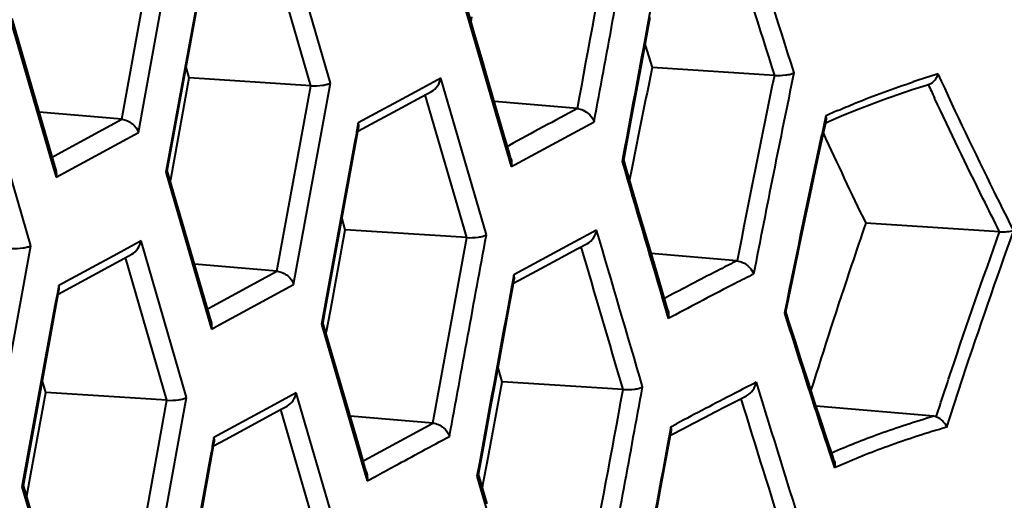
# Model space of a CAD drawing. Units: millimetres. Extents: x -4596 to -2916, y -311 to 2041.
# Drawn here: x -3332 to -3312, y 222 to 232 of the extents above; entities that cross this region are included whole.
import ezdxf

# ---------------------------------------------------------------- set-up
doc = ezdxf.new("R2010")
doc.units = ezdxf.units.MM
doc.header["$LTSCALE"] = 16.335
doc.layers.get('0').update_dxf_attribs({"linetype": 'CONTINUOUS', "lineweight": 40})

msp = doc.modelspace()

# ---------------------------------------------------------------- linework, layer by layer
for p, q in [((-3329.909, 230.308), (-3329.205, 234.16)), ((-3329.563, 230.033), (-3328.799, 234.214)), ((-3325.574, 231.06), (-3326.519, 234.314)), ((-3325.98, 231.006), (-3326.84, 233.968)), ((-3328.962, 229.237), (-3328.222, 233.287)), ((-3328.306, 232.964), (-3328.986, 229.242)), ((-3322.767, 232.584), (-3321.935, 229.727)), ((-3322.558, 232.011), (-3322.736, 232.623)), ((-3332.217, 232.36), (-3331.387, 229.5)), ((-3331.279, 229.273), (-3332.187, 232.399)), ((-3322.653, 232.337), (-3322.635, 232.435)), ((-3319.124, 231.397), (-3318.932, 232.429)), ((-3319.04, 231.847), (-3318.893, 231.381)), ((-3328.505, 231.167), (-3328.569, 231.388)), ((-3319.328, 230.299), (-3319.124, 231.397)), ((-3316.354, 231.219), (-3318.893, 231.381)), ((-3328.812, 229.48), (-3328.505, 231.167)), ((-3325.98, 231.006), (-3328.505, 231.167)), ((-3323.283, 231.161), (-3323.816, 230.873)), ((-3322.336, 227.906), (-3323.283, 231.161)), ((-3331.796, 227.682), (-3332.741, 230.937)), ((-3326.684, 227.154), (-3325.98, 231.006)), ((-3326.338, 226.879), (-3325.574, 231.06)), ((-3323.816, 230.873), (-3324.995, 230.234)), ((-3323.685, 230.771), (-3323.476, 230.884)), ((-3313.193, 231.019), (-3313.139, 231.036)), ((-3324.094, 230.55), (-3323.685, 230.771)), ((-3322.742, 227.852), (-3323.605, 230.815)), ((-3320.446, 230.53), (-3322.169, 230.676)), ((-3329.909, 230.308), (-3331.622, 230.453)), ((-3325.002, 230.058), (-3324.094, 230.55)), ((-3331.168, 229.625), (-3329.909, 230.308)), ((-3321.754, 229.364), (-3320.099, 230.255)), ((-3319.484, 229.46), (-3319.328, 230.299)), ((-3315.283, 230.382), (-3315.321, 230.211)), ((-3315.288, 230.237), (-3315.276, 230.292)), ((-3315.288, 230.237), (-3315.245, 230.256)), ((-3315.245, 230.256), (-3314.96, 230.379)), ((-3325.682, 226.34), (-3324.988, 230.134)), ((-3325.03, 230.043), (-3325.035, 230.015)), ((-3324.995, 230.234), (-3325.03, 230.043)), ((-3315.403, 229.713), (-3315.288, 230.237)), ((-3315.321, 230.211), (-3315.372, 229.976)), ((-3331.106, 229.196), (-3329.563, 230.033)), ((-3325.035, 230.015), (-3325.072, 229.809)), ((-3321.855, 229.595), (-3321.964, 229.97)), ((-3325.072, 229.809), (-3325.753, 226.088)), ((-3321.935, 229.727), (-3321.819, 229.329)), ((-3321.899, 229.748), (-3321.865, 229.766)), ((-3319.231, 229.711), (-3319.315, 229.289)), ((-3331.387, 229.5), (-3331.272, 229.106)), ((-3331.352, 229.525), (-3331.168, 229.625)), ((-3328.889, 229.058), (-3328.812, 229.48)), ((-3321.826, 229.496), (-3321.855, 229.595)), ((-3319.507, 229.472), (-3319.515, 229.429)), ((-3319.432, 229.292), (-3319.484, 229.468)), ((-3328.986, 229.242), (-3328.993, 229.207)), ((-3328.054, 226.119), (-3328.962, 229.246)), ((-3321.819, 229.329), (-3321.754, 229.364)), ((-3319.174, 228.412), (-3319.432, 229.292)), ((-3319.315, 229.289), (-3319.362, 229.052)), ((-3331.272, 229.106), (-3331.106, 229.196)), ((-3328.993, 229.207), (-3328.163, 226.351)), ((-3328.897, 229.019), (-3328.889, 229.058)), ((-3318.93, 227.583), (-3319.174, 228.412)), ((-3325.265, 228.013), (-3325.333, 228.246)), ((-3325.575, 226.328), (-3325.265, 228.013)), ((-3322.742, 227.852), (-3325.265, 228.013)), ((-3320.045, 228.006), (-3320.591, 227.712)), ((-3311.676, 227.972), (-3314.458, 228.15)), ((-3323.448, 224), (-3322.742, 227.852)), ((-3332.56, 223.501), (-3331.796, 227.682)), ((-3329.508, 227.783), (-3329.999, 227.517)), ((-3328.563, 224.529), (-3329.508, 227.783)), ((-3320.591, 227.712), (-3321.764, 227.08)), ((-3320.86, 227.395), (-3320.448, 227.616)), ((-3320.448, 227.616), (-3320.238, 227.729)), ((-3331.225, 226.68), (-3329.7, 227.507)), ((-3329.999, 227.517), (-3331.217, 226.857)), ((-3328.969, 224.475), (-3329.83, 227.437)), ((-3321.297, 227.159), (-3320.86, 227.395)), ((-3318.7, 226.804), (-3318.93, 227.583)), ((-3317.133, 227.37), (-3318.911, 227.521)), ((-3326.684, 227.154), (-3328.397, 227.299)), ((-3328.098, 226.387), (-3326.684, 227.154)), ((-3321.764, 227.08), (-3321.799, 226.888)), ((-3321.78, 226.856), (-3321.757, 226.979)), ((-3321.771, 226.903), (-3321.297, 227.159)), ((-3331.217, 226.857), (-3331.252, 226.665)), ((-3327.873, 226.047), (-3326.338, 226.879)), ((-3321.804, 226.86), (-3321.842, 226.657)), ((-3321.799, 226.888), (-3321.804, 226.86)), ((-3318.564, 226.342), (-3318.7, 226.804)), ((-3331.951, 222.706), (-3331.211, 226.756)), ((-3331.258, 226.637), (-3331.295, 226.434)), ((-3331.252, 226.665), (-3331.258, 226.637)), ((-3318.675, 226.573), (-3318.557, 226.173)), ((-3318.526, 226.647), (-3318.636, 226.589)), ((-3316.115, 226.307), (-3316.061, 226.575)), ((-3331.295, 226.434), (-3331.975, 222.71)), ((-3328.128, 226.371), (-3328.098, 226.387)), ((-3328.163, 226.351), (-3328.047, 225.952)), ((-3325.728, 226.084), (-3325.682, 226.34)), ((-3325.653, 225.905), (-3325.575, 226.328)), ((-3318.492, 226.206), (-3318.557, 226.172)), ((-3316.136, 226.318), (-3316.143, 226.281)), ((-3316.058, 226.133), (-3316.115, 226.314)), ((-3328.047, 225.952), (-3327.873, 226.047)), ((-3325.753, 226.088), (-3325.759, 226.053)), ((-3325.759, 226.053), (-3324.929, 223.196)), ((-3325.68, 225.924), (-3325.729, 226.092)), ((-3324.959, 223.443), (-3325.68, 225.924)), ((-3325.661, 225.859), (-3325.653, 225.905)), ((-3322.007, 224.857), (-3322.093, 225.149)), ((-3331.486, 224.636), (-3331.555, 224.874)), ((-3322.321, 223.172), (-3322.007, 224.857)), ((-3319.495, 224.697), (-3322.007, 224.857)), ((-3331.793, 222.947), (-3331.486, 224.636)), ((-3328.969, 224.475), (-3331.486, 224.636)), ((-3329.327, 220.348), (-3328.563, 224.529)), ((-3326.283, 224.629), (-3326.651, 224.43)), ((-3325.338, 221.375), (-3326.283, 224.629)), ((-3317.16, 224.452), (-3316.932, 224.569)), ((-3329.673, 220.623), (-3328.969, 224.475)), ((-3326.651, 224.43), (-3327.993, 223.703)), ((-3326.597, 224.287), (-3326.475, 224.353)), ((-3313.04, 224.142), (-3315.486, 224.35)), ((-3327.756, 223.659), (-3326.597, 224.287)), ((-3325.744, 221.321), (-3326.604, 224.283)), ((-3323.448, 224), (-3325.163, 224.146)), ((-3324.865, 223.233), (-3323.448, 224)), ((-3318.502, 223.924), (-3318.538, 223.731)), ((-3318.502, 223.925), (-3318.386, 223.986)), ((-3327.993, 223.703), (-3328.028, 223.511)), ((-3318.696, 222.744), (-3318.509, 223.747)), ((-3318.543, 223.704), (-3318.58, 223.504)), ((-3318.538, 223.731), (-3318.543, 223.704)), ((-3318.509, 223.747), (-3318.495, 223.822)), ((-3318.509, 223.747), (-3318.467, 223.769)), ((-3318.467, 223.769), (-3318.268, 223.874)), ((-3328.726, 219.552), (-3327.986, 223.602)), ((-3328.028, 223.511), (-3328.033, 223.483)), ((-3328, 223.527), (-3327.756, 223.659)), ((-3315.143, 223.315), (-3315.265, 223.68)), ((-3328.033, 223.483), (-3328.07, 223.28)), ((-3324.85, 223.067), (-3324.959, 223.443)), ((-3315.111, 223.22), (-3315.143, 223.315)), ((-3328.07, 223.28), (-3328.75, 219.557)), ((-3324.929, 223.196), (-3324.814, 222.799)), ((-3324.894, 223.218), (-3324.865, 223.233)), ((-3322.5, 222.93), (-3322.452, 223.189)), ((-3322.399, 222.75), (-3322.321, 223.172)), ((-3331.87, 222.525), (-3331.793, 222.947)), ((-3324.82, 222.965), (-3324.85, 223.067)), ((-3324.814, 222.799), (-3324.641, 222.892)), ((-3322.524, 222.934), (-3322.531, 222.899)), ((-3322.531, 222.899), (-3321.699, 220.042)), ((-3322.322, 222.326), (-3322.5, 222.938)), ((-3331.975, 222.71), (-3331.981, 222.675)), ((-3331.043, 219.588), (-3331.951, 222.714)), ((-3322.417, 222.652), (-3322.399, 222.75)), ((-3318.888, 221.712), (-3318.696, 222.744)), ((-3331.981, 222.675), (-3331.151, 219.816)), ((-3331.88, 222.469), (-3331.87, 222.525))]:
    msp.add_line(p, q)
for points in [[(-3321.964, 229.97), (-3322.192, 230.753), (-3322.31, 231.161), (-3322.433, 231.58), (-3322.558, 232.011)], [(-3314.96, 230.379), (-3314.672, 230.497), (-3314.382, 230.61), (-3314.088, 230.719), (-3313.791, 230.824), (-3313.492, 230.924), (-3313.193, 231.019)], [(-3316.061, 226.575), (-3315.946, 227.138), (-3315.833, 227.686), (-3315.722, 228.217), (-3315.613, 228.732), (-3315.507, 229.231), (-3315.403, 229.713)], [(-3322.148, 224.848), (-3321.959, 225.882), (-3321.868, 226.378), (-3321.78, 226.856)], [(-3315.265, 223.68), (-3315.39, 224.058), (-3315.518, 224.448), (-3315.649, 224.85), (-3315.782, 225.265), (-3315.919, 225.693), (-3316.058, 226.133)], [(-3322.452, 223.189), (-3322.348, 223.756), (-3322.247, 224.309), (-3322.148, 224.848)], [(-3318.268, 223.874), (-3318.035, 223.997), (-3317.807, 224.116), (-3317.586, 224.232), (-3317.37, 224.344), (-3317.16, 224.452)]]:
    msp.add_lwpolyline(points)
for centre, radius, start, end in [((-3071.437, 309.295), 256.661, 196.93526, 197.69809), ((-3085.445, 305.091), 242.438, 197.00391, 197.74048), ((-3053.007, 176.622), 271.466, 168.3626, 168.72233), ((-2953.583, 156.567), 369.987, 168.3516, 169.01126), ((-2950.159, 155.701), 373.901, 168.34761, 168.94931), ((-3305.678, 207.557), 24.786, 107.0645, 108.3347), ((-3249.342, 260.478), 70.284, 204.76957, 205.0228), ((-3000.749, -365.135), 676.035, 118.222704, 118.359319), ((-3306.8, 211.461), 20.736, 113.4239, 113.7805), ((-3306.336, 210.406), 21.888, 113.7808, 114.1289), ((-3325.241, 230.162), 0.256, 9.2882, 16.2714), ((-3087.459, 180.475), 233.227, 167.74621, 168.66428), ((-3208.351, 279.498), 117.878, 204.82363, 205.82337), ((-3322.01, 227.008), 0.257, 9.3323, 16.3136), ((-3331.463, 226.785), 0.256, 9.277, 16.2607), ((-3282.954, 158.231), 74.69, 116.8877, 117.27879), ((-3071.218, 299.605), 256.643, 196.93523, 197.69812), ((-3254.162, 102.712), 137.23, 117.33895, 117.90479), ((-3085.258, 295.391), 242.388, 197.00383, 197.74056), ((-3318.749, 223.851), 0.258, 9.568, 16.5405), ((-3328.239, 223.631), 0.256, 9.2786, 16.2623), ((-3202.051, 261.075), 119.271, 198.41238, 198.58065), ((-3306.691, 204.031), 20.816, 113.6898, 113.8409)]:
    msp.add_arc(centre, radius, start, end)
for points, knots in [([(-3312.295, 199.265), (-3312.068, 199.475), (-3311.613, 199.927), (-3310.695, 200.917), (-3309.559, 202.289), (-3308.251, 204.073), (-3307.067, 206.036), (-3306.047, 208.161), (-3304.898, 211.177), (-3304.073, 214.347), (-3303.665, 217.595), (-3303.468, 220.847), (-3303.413, 224.897), (-3303.385, 229.739), (-3303.444, 234.56), (-3303.619, 239.357), (-3303.88, 244.125), (-3304.116, 248.076), (-3304.47, 251.185), (-3305.006, 254.117), (-3305.951, 256.855), (-3307.246, 259.289), (-3308.354, 260.875), (-3309.619, 262.224), (-3310.996, 263.322), (-3312.182, 264.084), (-3313.139, 264.535), (-3313.614, 264.693), (-3313.847, 264.745)], [0, 0, 0, 0, 0.01291, 0.026854, 0.056511, 0.087431, 0.11941, 0.152354, 0.186008, 0.25445, 0.288816, 0.322974, 0.390802, 0.458386, 0.525712, 0.592682, 0.659358, 0.72569, 0.758374, 0.790289, 0.850411, 0.878629, 0.905549, 0.931194, 0.955756, 0.979133, 0.990006, 1, 1, 1, 1]), ([(-3312.316, 199.807), (-3311.884, 200.22), (-3311.026, 201.123), (-3309.802, 202.599), (-3308.608, 204.219), (-3307.131, 206.606), (-3305.958, 209.241), (-3305.054, 212.02), (-3304.508, 214.184), (-3304.139, 216.391), (-3303.934, 218.613), (-3303.828, 220.83), (-3303.778, 223.04), (-3303.754, 225.245), (-3303.732, 228.177), (-3303.74, 231.834), (-3303.835, 236.206), (-3304.021, 240.558), (-3304.263, 244.885), (-3304.494, 248.471), (-3304.836, 251.289), (-3305.336, 253.955), (-3306.184, 256.455), (-3307.326, 258.707), (-3308.3, 260.201), (-3309.404, 261.506), (-3310.236, 262.248), (-3310.662, 262.587)], [0, 0, 0, 0, 0.026842, 0.055924, 0.086098, 0.117227, 0.18188, 0.215037, 0.248491, 0.282044, 0.315467, 0.348701, 0.381784, 0.414789, 0.447758, 0.513553, 0.579069, 0.64427, 0.709238, 0.773832, 0.805641, 0.836739, 0.895608, 0.923403, 0.950053, 0.975556, 1, 1, 1, 1]), ([(-3316.354, 231.219), (-3316.275, 231.214), (-3316.162, 231.219), (-3316.028, 231.243), (-3315.972, 231.259), (-3315.95, 231.27)], [0, 0, 0, 0, 0.580963, 0.822353, 1, 1, 1, 1]), ([(-3323.476, 230.884), (-3323.425, 230.912), (-3323.338, 230.995), (-3323.294, 231.105), (-3323.283, 231.161)], [0, 0, 0, 0, 0.502645, 1, 1, 1, 1]), ([(-3315.043, 230.488), (-3314.924, 230.539), (-3314.408, 230.757), (-3313.882, 230.95), (-3313.475, 231.085)], [0, 0, 0, 0, 0.233406, 1, 1, 1, 1]), ([(-3313.139, 231.036), (-3313.117, 231.043), (-3313.03, 231.09), (-3312.973, 231.181), (-3312.951, 231.252)], [0, 0, 0, 0, 0.238753, 1, 1, 1, 1]), ([(-3311.384, 227.997), (-3311.52, 228.268), (-3312.057, 229.345), (-3312.578, 230.431), (-3312.951, 231.252)], [0, 0, 0, 0, 0.251074, 1, 1, 1, 1]), ([(-3325.98, 231.006), (-3325.899, 231.001), (-3325.784, 231.006), (-3325.649, 231.031), (-3325.594, 231.049), (-3325.574, 231.06)], [0, 0, 0, 0, 0.589239, 0.829042, 1, 1, 1, 1]), ([(-3311.676, 227.972), (-3311.792, 228.203), (-3312.252, 229.124), (-3312.703, 230.05), (-3313.029, 230.749)], [0, 0, 0, 0, 0.250995, 1, 1, 1, 1]), ([(-3320.446, 230.53), (-3320.405, 230.527), (-3320.258, 230.485), (-3320.131, 230.362), (-3320.099, 230.255)], [0, 0, 0, 0, 0.267954, 1, 1, 1, 1]), ([(-3329.909, 230.308), (-3329.828, 230.301), (-3329.68, 230.232), (-3329.583, 230.102), (-3329.563, 230.033)], [0, 0, 0, 0, 0.530125, 1, 1, 1, 1]), ([(-3315.276, 230.292), (-3315.273, 230.306), (-3315.272, 230.326), (-3315.274, 230.346), (-3315.275, 230.351)], [0, 0, 0, 0, 0.738781, 1, 1, 1, 1]), ([(-3324.988, 230.134), (-3324.985, 230.151), (-3324.984, 230.175), (-3324.987, 230.198), (-3324.988, 230.204)], [0, 0, 0, 0, 0.741697, 1, 1, 1, 1]), ([(-3321.826, 229.496), (-3321.822, 229.483), (-3321.81, 229.428), (-3321.811, 229.371), (-3321.819, 229.329)], [0, 0, 0, 0, 0.245779, 1, 1, 1, 1]), ([(-3319.484, 229.46), (-3319.484, 229.457), (-3319.49, 229.443), (-3319.504, 229.434), (-3319.515, 229.429)], [0, 0, 0, 0, 0.187389, 1, 1, 1, 1]), ([(-3331.279, 229.273), (-3331.275, 229.26), (-3331.263, 229.205), (-3331.265, 229.148), (-3331.272, 229.106)], [0, 0, 0, 0, 0.245828, 1, 1, 1, 1]), ([(-3328.962, 229.237), (-3328.962, 229.234), (-3328.968, 229.221), (-3328.982, 229.212), (-3328.993, 229.207)], [0, 0, 0, 0, 0.188249, 1, 1, 1, 1]), ([(-3320.238, 227.729), (-3320.187, 227.757), (-3320.1, 227.84), (-3320.055, 227.95), (-3320.045, 228.006)], [0, 0, 0, 0, 0.502511, 1, 1, 1, 1]), ([(-3314.458, 228.15), (-3314.556, 227.862), (-3314.946, 226.709), (-3315.324, 225.553), (-3315.594, 224.681)], [0, 0, 0, 0, 0.250216, 1, 1, 1, 1]), ([(-3312.773, 223.916), (-3312.664, 224.258), (-3312.22, 225.625), (-3311.746, 226.982), (-3311.384, 227.997)], [0, 0, 0, 0, 0.249753, 1, 1, 1, 1]), ([(-3311.676, 227.972), (-3311.623, 227.969), (-3311.525, 227.972), (-3311.428, 227.986), (-3311.384, 227.997)], [0, 0, 0, 0, 0.539695, 1, 1, 1, 1]), ([(-3322.742, 227.852), (-3322.662, 227.847), (-3322.546, 227.852), (-3322.411, 227.877), (-3322.357, 227.895), (-3322.336, 227.906)], [0, 0, 0, 0, 0.589055, 0.828896, 1, 1, 1, 1]), ([(-3312.992, 224.131), (-3312.888, 224.453), (-3312.465, 225.739), (-3312.018, 227.016), (-3311.676, 227.972)], [0, 0, 0, 0, 0.249723, 1, 1, 1, 1]), ([(-3332.202, 227.628), (-3332.121, 227.623), (-3332.006, 227.628), (-3331.871, 227.653), (-3331.817, 227.671), (-3331.796, 227.682)], [0, 0, 0, 0, 0.589284, 0.829078, 1, 1, 1, 1]), ([(-3329.7, 227.507), (-3329.649, 227.534), (-3329.563, 227.618), (-3329.519, 227.727), (-3329.508, 227.783)], [0, 0, 0, 0, 0.502678, 1, 1, 1, 1]), ([(-3317.133, 227.37), (-3317.251, 227.31), (-3317.717, 227.072), (-3318.181, 226.83), (-3318.526, 226.647)], [0, 0, 0, 0, 0.252466, 1, 1, 1, 1]), ([(-3317.133, 227.37), (-3317.093, 227.366), (-3316.946, 227.323), (-3316.819, 227.2), (-3316.786, 227.093)], [0, 0, 0, 0, 0.266022, 1, 1, 1, 1]), ([(-3326.684, 227.154), (-3326.603, 227.147), (-3326.455, 227.078), (-3326.358, 226.948), (-3326.338, 226.879)], [0, 0, 0, 0, 0.530114, 1, 1, 1, 1]), ([(-3321.757, 226.979), (-3321.754, 226.996), (-3321.753, 227.02), (-3321.756, 227.043), (-3321.757, 227.049)], [0, 0, 0, 0, 0.741626, 1, 1, 1, 1]), ([(-3316.786, 227.094), (-3316.913, 227.03), (-3317.484, 226.738), (-3318.051, 226.44), (-3318.492, 226.206)], [0, 0, 0, 0, 0.221166, 1, 1, 1, 1]), ([(-3331.211, 226.756), (-3331.208, 226.773), (-3331.207, 226.797), (-3331.21, 226.82), (-3331.211, 226.826)], [0, 0, 0, 0, 0.741714, 1, 1, 1, 1]), ([(-3318.564, 226.342), (-3318.56, 226.329), (-3318.547, 226.273), (-3318.549, 226.215), (-3318.557, 226.173)], [0, 0, 0, 0, 0.245567, 1, 1, 1, 1]), ([(-3316.115, 226.307), (-3316.115, 226.304), (-3316.121, 226.292), (-3316.134, 226.286), (-3316.143, 226.281)], [0, 0, 0, 0, 0.182703, 1, 1, 1, 1]), ([(-3316.143, 226.281), (-3316.068, 226.041), (-3315.765, 225.08), (-3315.455, 224.121), (-3315.216, 223.403)], [0, 0, 0, 0, 0.249302, 1, 1, 1, 1]), ([(-3328.054, 226.119), (-3328.05, 226.106), (-3328.038, 226.051), (-3328.04, 225.994), (-3328.047, 225.952)], [0, 0, 0, 0, 0.245826, 1, 1, 1, 1]), ([(-3325.728, 226.084), (-3325.729, 226.081), (-3325.735, 226.067), (-3325.749, 226.059), (-3325.759, 226.053)], [0, 0, 0, 0, 0.188219, 1, 1, 1, 1]), ([(-3319.495, 224.697), (-3319.415, 224.692), (-3319.3, 224.696), (-3319.165, 224.722), (-3319.11, 224.739), (-3319.09, 224.751)], [0, 0, 0, 0, 0.588119, 0.828156, 1, 1, 1, 1]), ([(-3316.932, 224.569), (-3316.88, 224.595), (-3316.79, 224.679), (-3316.743, 224.79), (-3316.732, 224.847)], [0, 0, 0, 0, 0.501521, 1, 1, 1, 1]), ([(-3328.969, 224.475), (-3328.888, 224.47), (-3328.773, 224.474), (-3328.638, 224.5), (-3328.584, 224.518), (-3328.563, 224.529)], [0, 0, 0, 0, 0.589278, 0.829073, 1, 1, 1, 1]), ([(-3326.475, 224.353), (-3326.424, 224.381), (-3326.338, 224.464), (-3326.294, 224.573), (-3326.283, 224.629)], [0, 0, 0, 0, 0.502673, 1, 1, 1, 1]), ([(-3313.04, 224.142), (-3313.423, 224.029), (-3314.14, 223.798), (-3314.839, 223.518), (-3315.164, 223.378)], [0, 0, 0, 0, 0.529943, 1, 1, 1, 1]), ([(-3312.992, 224.131), (-3312.942, 224.112), (-3312.855, 224.049), (-3312.792, 223.963), (-3312.773, 223.916)], [0, 0, 0, 0, 0.515513, 1, 1, 1, 1]), ([(-3323.448, 224), (-3323.367, 223.993), (-3323.22, 223.924), (-3323.123, 223.794), (-3323.102, 223.725)], [0, 0, 0, 0, 0.53006, 1, 1, 1, 1]), ([(-3312.773, 223.916), (-3313.186, 223.795), (-3313.958, 223.549), (-3314.708, 223.245), (-3315.055, 223.093)], [0, 0, 0, 0, 0.532265, 1, 1, 1, 1]), ([(-3324.641, 222.892), (-3324.506, 222.965), (-3323.994, 223.243), (-3323.481, 223.52), (-3323.102, 223.725)], [0, 0, 0, 0, 0.262211, 1, 1, 1, 1]), ([(-3318.495, 223.822), (-3318.492, 223.84), (-3318.491, 223.864), (-3318.494, 223.888), (-3318.495, 223.894)], [0, 0, 0, 0, 0.741238, 1, 1, 1, 1]), ([(-3327.986, 223.602), (-3327.983, 223.619), (-3327.982, 223.643), (-3327.985, 223.666), (-3327.986, 223.672)], [0, 0, 0, 0, 0.741712, 1, 1, 1, 1]), ([(-3315.111, 223.22), (-3315.107, 223.209), (-3315.095, 223.16), (-3315.097, 223.108), (-3315.105, 223.071)], [0, 0, 0, 0, 0.244019, 1, 1, 1, 1]), ([(-3324.82, 222.965), (-3324.817, 222.952), (-3324.804, 222.897), (-3324.806, 222.84), (-3324.814, 222.799)], [0, 0, 0, 0, 0.245818, 1, 1, 1, 1]), ([(-3322.5, 222.93), (-3322.5, 222.927), (-3322.506, 222.913), (-3322.52, 222.905), (-3322.531, 222.899)], [0, 0, 0, 0, 0.18808, 1, 1, 1, 1]), ([(-3331.951, 222.706), (-3331.951, 222.703), (-3331.957, 222.689), (-3331.971, 222.681), (-3331.981, 222.675)], [0, 0, 0, 0, 0.188253, 1, 1, 1, 1])]:
    msp.add_open_spline(points, degree=3, knots=knots)
for points in [[(-3320.445, 230.53), (-3320.207, 231.814), (-3319.97, 233.098), (-3319.731, 234.382)], [(-3320.099, 230.255), (-3319.842, 231.649), (-3319.584, 233.042), (-3319.325, 234.436)], [(-3318.816, 233.189), (-3319.047, 231.95), (-3319.278, 230.711), (-3319.507, 229.472)], [(-3315.275, 230.351), (-3315.277, 230.361), (-3315.28, 230.372), (-3315.283, 230.382)], [(-3319.515, 229.429), (-3319.236, 228.477), (-3318.956, 227.525), (-3318.675, 226.573)], [(-3319.09, 224.751), (-3319.409, 225.835), (-3319.727, 226.921), (-3320.045, 228.006)], [(-3323.102, 223.725), (-3322.847, 225.119), (-3322.592, 226.513), (-3322.336, 227.906)], [(-3319.495, 224.697), (-3319.786, 225.685), (-3320.076, 226.673), (-3320.365, 227.661)], [(-3321.842, 226.657), (-3322.069, 225.416), (-3322.297, 224.175), (-3322.524, 222.934)], [(-3319.864, 220.57), (-3319.606, 221.964), (-3319.348, 223.357), (-3319.09, 224.751)], [(-3320.209, 220.845), (-3319.972, 222.129), (-3319.734, 223.413), (-3319.495, 224.697)], [(-3312.992, 224.131), (-3313.007, 224.137), (-3313.024, 224.141), (-3313.04, 224.142)], [(-3318.58, 223.504), (-3318.812, 222.263), (-3319.043, 221.021), (-3319.273, 219.779)]]:
    msp.add_open_spline(points, degree=3)

doc.saveas('drawing.dxf')
